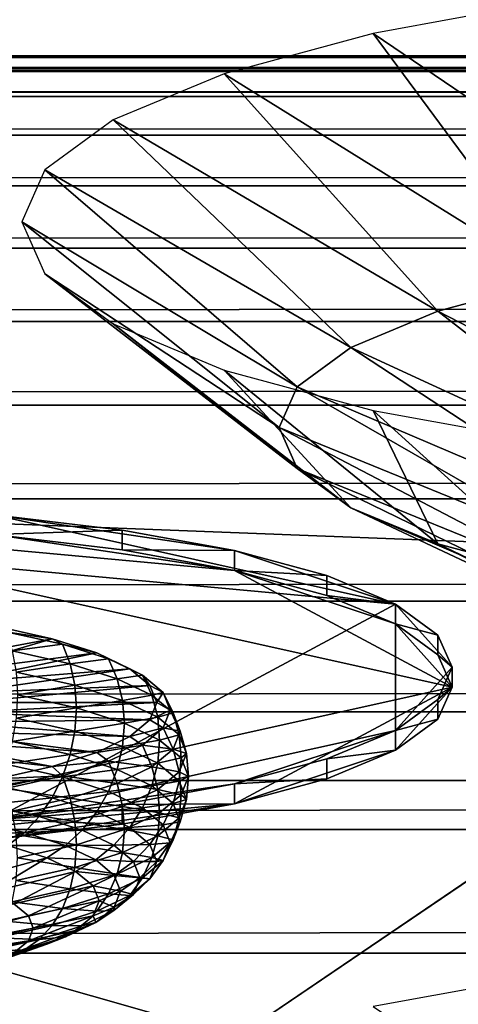
# Model space of a CAD drawing. Extents: x -0.243 to 0.22, y -0.051 to 0.189.
# Drawn here: x -0.142 to -0.139, y 0.031 to 0.036 of the extents above; entities that cross this region are included whole.
import ezdxf

# ---------------------------------------------------------------- set-up
doc = ezdxf.new("R2010")
doc.units = 0
doc.header["$MEASUREMENT"] = 0
doc.layers.get('0').update_dxf_attribs({"linetype": 'CONTINUOUS'})

msp = doc.modelspace()

# ---------------------------------------------------------------- linework, layer by layer
for points in [[(-0.2266513, -0.0273955, 0.0079494), (-0.2248373, 0.0927427, 0.5348689), (-0.0385736, 0.1000695, 0.5670038)], [(0.1973178, -0.0289273, 0.0012314), (-0.2266513, -0.0273955, 0.0079494), (-0.0385736, 0.1000695, 0.5670038)], [(0.1795383, 0.0957999, 0.5074235), (-0.202552, 0.0042922, 0.1060758), (-0.2025023, 0.0960384, 0.5084695)], [(0.1795383, 0.0957999, 0.5074235), (0.1795383, 0.0042922, 0.1060758), (-0.202552, 0.0042922, 0.1060758)], [(0.1916431, -0.0222335, 0.0307671), (0.1776389, 0.0910232, 0.5275045), (-0.2116664, 0.0889901, 0.5185875)], [(0.1916431, -0.0222335, 0.0307671), (-0.2116664, 0.0889901, 0.5185875), (-0.2076904, -0.0250138, 0.0185731)], [(0.1513534, 0.076379, 0.4807464), (-0.1712005, 0.0769529, 0.4832636), (-0.1687398, 0.0069871, 0.1763977)], [(-0.1687398, 0.0069871, 0.1763977), (0.1552412, 0.0741886, 0.4711396), (0.1513534, 0.076379, 0.4807464)], [(-0.1687398, 0.0069871, 0.1763977), (0.1503805, 0.0076161, 0.1791565), (0.1552412, 0.0741886, 0.4711396)], [(-0.1126344, 0.0323492, 0.2894235), (-0.1126344, 0.041716, 0.3305057), (-0.1454446, 0.041716, 0.3305057)], [(-0.1126344, 0.0323492, 0.2894235), (-0.1454446, 0.041716, 0.3305057), (-0.1454446, 0.0323492, 0.2894235)], [(-0.139812, 0.0364105, 0.3080311), (-0.138048, 0.0352147, 0.3079438), (-0.1388241, 0.0365907, 0.3088215)], [(-0.1406227, 0.0361909, 0.3070679), (-0.1388241, 0.0350731, 0.3073228), (-0.139812, 0.0364105, 0.3080311)], [(-0.139812, 0.0364105, 0.3080311), (-0.1388241, 0.0350731, 0.3073228), (-0.138048, 0.0352147, 0.3079438)], [(0.179622, 0.0362253, 0.0879627), (-0.2026356, 0.0362253, 0.0879627), (-0.2026356, 0.0362893, 0.088709)], [(0.179622, 0.0362253, 0.0879627), (-0.2026356, 0.0362893, 0.088709), (0.179622, 0.0362893, 0.088709)], [(0.179622, 0.0362893, 0.088709), (-0.2026356, 0.0362893, 0.088709), (-0.2026356, 0.0362842, 0.0894581)], [(0.179622, 0.0362893, 0.088709), (-0.2026356, 0.0362842, 0.0894581), (0.179622, 0.0362842, 0.0894581)], [(0.179622, 0.0362842, 0.0894581), (-0.2026356, 0.0362842, 0.0894581), (-0.2026356, 0.03621, 0.0902035)], [(0.179622, 0.0362842, 0.0894581), (-0.2026356, 0.03621, 0.0902035), (0.179622, 0.03621, 0.0902035)], [(0.179622, 0.0360927, 0.0872255), (-0.2026356, 0.0360927, 0.0872255), (-0.2026356, 0.0362253, 0.0879627)], [(0.179622, 0.0360927, 0.0872255), (-0.2026356, 0.0362253, 0.0879627), (0.179622, 0.0362253, 0.0879627)], [(0.179622, 0.03621, 0.0902035), (-0.2026356, 0.03621, 0.0902035), (-0.2026356, 0.0360673, 0.0909388)], [(0.179622, 0.03621, 0.0902035), (-0.2026356, 0.0360673, 0.0909388), (0.179622, 0.0360673, 0.0909388)], [(-0.1412251, 0.0359404, 0.3059691), (-0.1394611, 0.0349006, 0.3065661), (-0.1406227, 0.0361909, 0.3070679)], [(-0.1406227, 0.0361909, 0.3070679), (-0.1394611, 0.0349006, 0.3065661), (-0.1388241, 0.0350731, 0.3073228)], [(-0.2026356, 0.0360927, 0.0872255), (0.179622, 0.0360927, 0.0872255), (0.179622, 0.0213408, 0.0225246)], [(-0.2025857, 0.021101, 0.0214728), (-0.2026356, 0.0360927, 0.0872255), (0.179622, 0.0213408, 0.0225246)], [(0.179622, 0.0360673, 0.0909388), (-0.2026356, 0.0360673, 0.0909388), (-0.2026356, 0.0358574, 0.0916579)], [(0.179622, 0.0360673, 0.0909388), (-0.2026356, 0.0358574, 0.0916579), (0.179622, 0.0358574, 0.0916579)], [(-0.141596, 0.0356685, 0.3047768), (-0.1399344, 0.0347037, 0.3057027), (-0.1412251, 0.0359404, 0.3059691)], [(-0.1412251, 0.0359404, 0.3059691), (-0.1399344, 0.0347037, 0.3057027), (-0.1394611, 0.0349006, 0.3065661)], [(0.179622, 0.0358574, 0.0916579), (-0.2026356, 0.0358574, 0.0916579), (-0.2026356, 0.035582, 0.0923545)], [(0.179622, 0.0358574, 0.0916579), (-0.2026356, 0.035582, 0.0923545), (0.179622, 0.035582, 0.0923545)], [(-0.1417213, 0.0353858, 0.3035369), (-0.1402259, 0.0344901, 0.3047659), (-0.141596, 0.0356685, 0.3047768)], [(-0.141596, 0.0356685, 0.3047768), (-0.1402259, 0.0344901, 0.3047659), (-0.1399344, 0.0347037, 0.3057027)], [(0.179622, 0.035582, 0.0923545), (-0.2026356, 0.035582, 0.0923545), (-0.2026356, 0.0352436, 0.0930227)], [(0.179622, 0.035582, 0.0923545), (-0.2026356, 0.0352436, 0.0930227), (0.179622, 0.0352436, 0.0930227)], [(-0.141596, 0.0351031, 0.302297), (-0.1403243, 0.034268, 0.3037918), (-0.1417213, 0.0353858, 0.3035369)], [(-0.1417213, 0.0353858, 0.3035369), (-0.1403243, 0.034268, 0.3037918), (-0.1402259, 0.0344901, 0.3047659)], [(0.179622, 0.0352436, 0.0930227), (-0.2026356, 0.0352436, 0.0930227), (-0.2026356, 0.0348449, 0.0936569)], [(0.179622, 0.0352436, 0.0930227), (-0.2026356, 0.0348449, 0.0936569), (0.179622, 0.0348449, 0.0936569)], [(-0.1412251, 0.0348313, 0.3011047), (-0.1402259, 0.0340459, 0.3028175), (-0.141596, 0.0351031, 0.302297)], [(-0.141596, 0.0351031, 0.302297), (-0.1402259, 0.0340459, 0.3028175), (-0.1403243, 0.034268, 0.3037918)], [(-0.1394611, 0.0349006, 0.3065661), (-0.1376971, 0.033992, 0.3064134), (-0.1388241, 0.0350731, 0.3073228)], [(-0.1399344, 0.0347037, 0.3057027), (-0.1381359, 0.0338731, 0.3058921), (-0.1394611, 0.0349006, 0.3065661)], [(-0.1394611, 0.0349006, 0.3065661), (-0.1381359, 0.0338731, 0.3058921), (-0.1376971, 0.033992, 0.3064134)], [(0.179622, 0.0348449, 0.0936569), (-0.2026356, 0.0348449, 0.0936569), (-0.2026356, 0.0343894, 0.0942516)], [(0.179622, 0.0348449, 0.0936569), (-0.2026356, 0.0343894, 0.0942516), (0.179622, 0.0343894, 0.0942516)], [(-0.1412251, 0.0348313, 0.3011047), (-0.1399344, 0.0338323, 0.3018808), (-0.1402259, 0.0340459, 0.3028175)], [(-0.1406227, 0.0345808, 0.3000059), (-0.1399344, 0.0338323, 0.3018808), (-0.1412251, 0.0348313, 0.3011047)], [(-0.1402259, 0.0344901, 0.3047659), (-0.1384619, 0.0337375, 0.3052974), (-0.1399344, 0.0347037, 0.3057027)], [(-0.1399344, 0.0347037, 0.3057027), (-0.1384619, 0.0337375, 0.3052974), (-0.1381359, 0.0338731, 0.3058921)], [(-0.139812, 0.0343612, 0.2990427), (-0.1394611, 0.0336355, 0.3010175), (-0.1406227, 0.0345808, 0.3000059)], [(-0.1406227, 0.0345808, 0.3000059), (-0.1394611, 0.0336355, 0.3010175), (-0.1399344, 0.0338323, 0.3018808)], [(-0.1403243, 0.034268, 0.3037918), (-0.1386627, 0.0335904, 0.3046521), (-0.1402259, 0.0344901, 0.3047659)], [(-0.1402259, 0.0344901, 0.3047659), (-0.1386627, 0.0335904, 0.3046521), (-0.1384619, 0.0337375, 0.3052974)], [(0.179622, 0.0343894, 0.0942516), (-0.2026356, 0.0343894, 0.0942516), (-0.2026356, 0.033881, 0.0948017)], [(0.179622, 0.0343894, 0.0942516), (-0.2026356, 0.033881, 0.0948017), (0.179622, 0.033881, 0.0948017)], [(-0.1388241, 0.034181, 0.2982523), (-0.1388241, 0.033463, 0.3002607), (-0.139812, 0.0343612, 0.2990427)], [(-0.139812, 0.0343612, 0.2990427), (-0.1388241, 0.033463, 0.3002607), (-0.1394611, 0.0336355, 0.3010175)], [(-0.1402259, 0.0340459, 0.3028175), (-0.1387304, 0.0334374, 0.3039811), (-0.1403243, 0.034268, 0.3037918)], [(-0.1403243, 0.034268, 0.3037918), (-0.1387304, 0.0334374, 0.3039811), (-0.1386627, 0.0335904, 0.3046521)], [(-0.1399344, 0.0338323, 0.3018808), (-0.1386627, 0.0332844, 0.3033101), (-0.1402259, 0.0340459, 0.3028175)], [(-0.1402259, 0.0340459, 0.3028175), (-0.1386627, 0.0332844, 0.3033101), (-0.1387304, 0.0334374, 0.3039811)], [(0.179622, 0.033881, 0.0948017), (-0.2026356, 0.033881, 0.0948017), (-0.2026356, 0.033324, 0.0953025)], [(0.179622, 0.033881, 0.0948017), (-0.2026356, 0.033324, 0.0953025), (0.179622, 0.033324, 0.0953025)], [(-0.1399344, 0.0338323, 0.3018808), (-0.1384619, 0.0331373, 0.3026648), (-0.1386627, 0.0332844, 0.3033101)], [(-0.1394611, 0.0336355, 0.3010175), (-0.1384619, 0.0331373, 0.3026648), (-0.1399344, 0.0338323, 0.3018808)], [(-0.1449623, 0.0337938, 0.2957383), (-0.1418745, 0.0337938, 0.2957383), (-0.139691, 0.0333085, 0.2936094)], [(-0.1449623, 0.0337938, 0.2957383), (-0.139691, 0.0333085, 0.2936094), (-0.1418745, 0.0321367, 0.28847)], [(-0.1418745, 0.0337938, 0.2957383), (-0.1411769, 0.0337109, 0.2953748), (-0.1405656, 0.0335994, 0.2948856)], [(-0.1418745, 0.0337938, 0.2957383), (-0.1405656, 0.0335994, 0.2948856), (-0.139691, 0.0333085, 0.2936094)], [(-0.1411769, 0.0337109, 0.2953748), (-0.1418745, 0.0337938, 0.2957383), (-0.1418745, 0.0336861, 0.2957628)], [(-0.1405656, 0.0334917, 0.2949102), (-0.1418745, 0.0336861, 0.2957628), (-0.1434184, 0.0337543, 0.2960623)], [(-0.1393839, 0.0328575, 0.2921287), (-0.1405656, 0.0334917, 0.2949102), (-0.1434184, 0.0337543, 0.2960623)], [(-0.1434184, 0.0319606, 0.2881951), (-0.1393839, 0.0328575, 0.2921287), (-0.1434184, 0.0337543, 0.2960623)], [(-0.1411769, 0.0337109, 0.2953748), (-0.1418745, 0.0336861, 0.2957628), (-0.1411769, 0.0336032, 0.2953994)], [(-0.1405656, 0.0334917, 0.2949102), (-0.1411769, 0.0336032, 0.2953994), (-0.1418745, 0.0336861, 0.2957628)], [(-0.1405656, 0.0335994, 0.2948856), (-0.1411769, 0.0337109, 0.2953748), (-0.1411769, 0.0336032, 0.2953994)], [(-0.1388241, 0.033463, 0.3002607), (-0.1381359, 0.0330017, 0.3020701), (-0.1394611, 0.0336355, 0.3010175)], [(-0.1394611, 0.0336355, 0.3010175), (-0.1381359, 0.0330017, 0.3020701), (-0.1384619, 0.0331373, 0.3026648)], [(-0.1405656, 0.0335994, 0.2948856), (-0.1411769, 0.0336032, 0.2953994), (-0.1405656, 0.0334917, 0.2949102)], [(-0.1405656, 0.0335994, 0.2948856), (-0.1400638, 0.0334635, 0.2942895), (-0.139691, 0.0333085, 0.2936094)], [(-0.1400638, 0.0334635, 0.2942895), (-0.1405656, 0.0335994, 0.2948856), (-0.1405656, 0.0334917, 0.2949102)], [(-0.139691, 0.0332007, 0.293634), (-0.1400638, 0.0333558, 0.2943141), (-0.1405656, 0.0334917, 0.2949102)], [(-0.1393839, 0.0328575, 0.2921287), (-0.139691, 0.0332007, 0.293634), (-0.1405656, 0.0334917, 0.2949102)], [(-0.1400638, 0.0334635, 0.2942895), (-0.1405656, 0.0334917, 0.2949102), (-0.1400638, 0.0333558, 0.2943141)], [(-0.139691, 0.0333085, 0.2936094), (-0.1400638, 0.0334635, 0.2942895), (-0.1400638, 0.0333558, 0.2943141)], [(-0.139691, 0.0333085, 0.2936094), (-0.1400638, 0.0333558, 0.2943141), (-0.139691, 0.0332007, 0.293634)], [(0.179622, 0.033324, 0.0953025), (-0.2026356, 0.033324, 0.0953025), (-0.2026356, 0.0327232, 0.0957498)], [(0.179622, 0.033324, 0.0953025), (-0.2026356, 0.0327232, 0.0957498), (0.179622, 0.0327232, 0.0957498)], [(-0.139691, 0.0333085, 0.2936094), (-0.139691, 0.032622, 0.2905988), (-0.1418745, 0.0321367, 0.28847)], [(-0.139691, 0.0333085, 0.2936094), (-0.1394614, 0.0331402, 0.2928715), (-0.1393839, 0.0329652, 0.2921041)], [(-0.139691, 0.0333085, 0.2936094), (-0.1393839, 0.0329652, 0.2921041), (-0.139691, 0.032622, 0.2905988)], [(-0.1394614, 0.0331402, 0.2928715), (-0.139691, 0.0333085, 0.2936094), (-0.139691, 0.0332007, 0.293634)], [(-0.1423505, 0.0329718, 0.2930217), (-0.1418568, 0.0331863, 0.2939625), (-0.1415574, 0.0331197, 0.2936705)], [(-0.1415574, 0.0331197, 0.2936705), (-0.1418568, 0.0331863, 0.2939625), (-0.1418093, 0.0331583, 0.2940269)], [(-0.1393839, 0.0328575, 0.2921287), (-0.1394614, 0.0330324, 0.2928961), (-0.139691, 0.0332007, 0.293634)], [(-0.1394614, 0.0331402, 0.2928715), (-0.139691, 0.0332007, 0.293634), (-0.1394614, 0.0330324, 0.2928961)], [(-0.1415008, 0.0330897, 0.2937261), (-0.1418093, 0.0331583, 0.2940269), (-0.1417744, 0.0330537, 0.2940935)], [(-0.1415574, 0.0331197, 0.2936705), (-0.1418093, 0.0331583, 0.2940269), (-0.1415008, 0.0330897, 0.2937261)], [(-0.1393839, 0.0329652, 0.2921041), (-0.1394614, 0.0331402, 0.2928715), (-0.1394614, 0.0330324, 0.2928961)], [(-0.1422111, 0.0329276, 0.2928277), (-0.1423505, 0.0329718, 0.2930217), (-0.1415574, 0.0331197, 0.2936705)], [(-0.1422111, 0.0329276, 0.2928277), (-0.1415574, 0.0331197, 0.2936705), (-0.1413145, 0.0330426, 0.2933323)], [(-0.1415008, 0.0330897, 0.2937261), (-0.1417744, 0.0330537, 0.2940935), (-0.1414591, 0.0329837, 0.2937862)], [(-0.1413145, 0.0330426, 0.2933323), (-0.1415574, 0.0331197, 0.2936705), (-0.1415008, 0.0330897, 0.2937261)], [(-0.1412505, 0.0330103, 0.2933776), (-0.1415008, 0.0330897, 0.2937261), (-0.1414591, 0.0329837, 0.2937862)], [(-0.1413145, 0.0330426, 0.2933323), (-0.1415008, 0.0330897, 0.2937261), (-0.1412505, 0.0330103, 0.2933776)], [(-0.1421084, 0.0328786, 0.2926129), (-0.1422111, 0.0329276, 0.2928277), (-0.1413145, 0.0330426, 0.2933323)], [(-0.1421084, 0.0328786, 0.2926129), (-0.1413145, 0.0330426, 0.2933323), (-0.1411356, 0.0329573, 0.2929582)], [(-0.1414591, 0.0329837, 0.2937862), (-0.1417744, 0.0330537, 0.2940935), (-0.1417529, 0.0329381, 0.2941461)], [(-0.1411356, 0.0329573, 0.2929582), (-0.1413145, 0.0330426, 0.2933323), (-0.1412505, 0.0330103, 0.2933776)], [(-0.1393839, 0.0329652, 0.2921041), (-0.1394614, 0.0330324, 0.2928961), (-0.1393839, 0.0328575, 0.2921287)], [(-0.1414591, 0.0329837, 0.2937862), (-0.1417529, 0.0329381, 0.2941461), (-0.1414336, 0.0328671, 0.2938347)], [(-0.1412505, 0.0330103, 0.2933776), (-0.1414591, 0.0329837, 0.2937862), (-0.1412034, 0.0329025, 0.2934301)], [(-0.1412034, 0.0329025, 0.2934301), (-0.1414591, 0.0329837, 0.2937862), (-0.1414336, 0.0328671, 0.2938347)], [(-0.1410661, 0.0329223, 0.2929921), (-0.1412505, 0.0330103, 0.2933776), (-0.1412034, 0.0329025, 0.2934301)], [(-0.1411356, 0.0329573, 0.2929582), (-0.1412505, 0.0330103, 0.2933776), (-0.1410661, 0.0329223, 0.2929921)], [(-0.1420455, 0.0328264, 0.2923841), (-0.1421084, 0.0328786, 0.2926129), (-0.1411356, 0.0329573, 0.2929582)], [(-0.1420455, 0.0328264, 0.2923841), (-0.1411356, 0.0329573, 0.2929582), (-0.141026, 0.0328664, 0.2925594)], [(-0.1414336, 0.0328671, 0.2938347), (-0.1417529, 0.0329381, 0.2941461), (-0.1417457, 0.0328149, 0.294183)], [(-0.1410661, 0.0329223, 0.2929921), (-0.1412034, 0.0329025, 0.2934301), (-0.141015, 0.0328126, 0.2930362)], [(-0.141026, 0.0328664, 0.2925594), (-0.1411356, 0.0329573, 0.2929582), (-0.1410661, 0.0329223, 0.2929921)], [(-0.1409532, 0.0328286, 0.2925811), (-0.1410661, 0.0329223, 0.2929921), (-0.141015, 0.0328126, 0.2930362)], [(-0.141026, 0.0328664, 0.2925594), (-0.1410661, 0.0329223, 0.2929921), (-0.1409532, 0.0328286, 0.2925811)], [(-0.1393839, 0.0329652, 0.2921041), (-0.1394614, 0.0327903, 0.2913367), (-0.139691, 0.032622, 0.2905988)], [(-0.1394614, 0.0327903, 0.2913367), (-0.1393839, 0.0329652, 0.2921041), (-0.1393839, 0.0328575, 0.2921287)], [(-0.1420243, 0.0327726, 0.2921481), (-0.1420455, 0.0328264, 0.2923841), (-0.141026, 0.0328664, 0.2925594)], [(-0.1420243, 0.0327726, 0.2921481), (-0.141026, 0.0328664, 0.2925594), (-0.1409891, 0.0327726, 0.2921481)], [(-0.1414336, 0.0328671, 0.2938347), (-0.1417457, 0.0328149, 0.294183), (-0.141425, 0.0327436, 0.2938703)], [(-0.1412034, 0.0329025, 0.2934301), (-0.1414336, 0.0328671, 0.2938347), (-0.1411745, 0.0327848, 0.293474)], [(-0.1411745, 0.0327848, 0.293474), (-0.1414336, 0.0328671, 0.2938347), (-0.141425, 0.0327436, 0.2938703)], [(-0.141015, 0.0328126, 0.2930362), (-0.1412034, 0.0329025, 0.2934301), (-0.1411745, 0.0327848, 0.293474)], [(-0.1409891, 0.0327726, 0.2921481), (-0.141026, 0.0328664, 0.2925594), (-0.1409532, 0.0328286, 0.2925811)], [(-0.1434184, 0.0319606, 0.2881951), (-0.1405656, 0.0322233, 0.2893472), (-0.1393839, 0.0328575, 0.2921287)], [(-0.141425, 0.0327436, 0.2938703), (-0.1417457, 0.0328149, 0.294183), (-0.1417529, 0.0326878, 0.2942032)], [(-0.141015, 0.0328126, 0.2930362), (-0.1411745, 0.0327848, 0.293474), (-0.1409836, 0.0326939, 0.2930749)], [(-0.1409532, 0.0328286, 0.2925811), (-0.141015, 0.0328126, 0.2930362), (-0.1408996, 0.0327169, 0.2926163)], [(-0.1408996, 0.0327169, 0.2926163), (-0.141015, 0.0328126, 0.2930362), (-0.1409836, 0.0326939, 0.2930749)], [(-0.1409891, 0.0327726, 0.2921481), (-0.1409532, 0.0328286, 0.2925811), (-0.1409152, 0.032732, 0.2921573)], [(-0.1409152, 0.032732, 0.2921573), (-0.1409532, 0.0328286, 0.2925811), (-0.1408996, 0.0327169, 0.2926163)], [(-0.1405656, 0.0322233, 0.2893472), (-0.139691, 0.0325143, 0.2906234), (-0.1393839, 0.0328575, 0.2921287)], [(-0.139691, 0.0325143, 0.2906234), (-0.1394614, 0.0326825, 0.2913613), (-0.1393839, 0.0328575, 0.2921287)], [(-0.1394614, 0.0327903, 0.2913367), (-0.1393839, 0.0328575, 0.2921287), (-0.1394614, 0.0326825, 0.2913613)], [(-0.1420455, 0.0327188, 0.2919121), (-0.1420243, 0.0327726, 0.2921481), (-0.1409891, 0.0327726, 0.2921481)], [(-0.1420455, 0.0327188, 0.2919121), (-0.1409891, 0.0327726, 0.2921481), (-0.141026, 0.0326788, 0.2917368)], [(-0.1411745, 0.0327848, 0.293474), (-0.141425, 0.0327436, 0.2938703), (-0.1411648, 0.032661, 0.2935081)], [(-0.1409836, 0.0326939, 0.2930749), (-0.1411745, 0.0327848, 0.293474), (-0.1411648, 0.032661, 0.2935081)], [(-0.141026, 0.0326788, 0.2917368), (-0.1409891, 0.0327726, 0.2921481), (-0.1409152, 0.032732, 0.2921573)], [(-0.139691, 0.032622, 0.2905988), (-0.1394614, 0.0327903, 0.2913367), (-0.1394614, 0.0326825, 0.2913613)], [(0.179622, 0.0327232, 0.0957498), (-0.2026356, 0.0327232, 0.0957498), (-0.2026356, 0.0320836, 0.0961398)], [(0.179622, 0.0327232, 0.0957498), (-0.2026356, 0.0320836, 0.0961398), (0.179622, 0.0320836, 0.0961398)], [(-0.1421084, 0.0326666, 0.2916832), (-0.1420455, 0.0327188, 0.2919121), (-0.141026, 0.0326788, 0.2917368)], [(-0.141425, 0.0327436, 0.2938703), (-0.1417529, 0.0326878, 0.2942032), (-0.1414336, 0.0326169, 0.2938918)], [(-0.1411648, 0.032661, 0.2935081), (-0.141425, 0.0327436, 0.2938703), (-0.1414336, 0.0326169, 0.2938918)], [(-0.141026, 0.0326788, 0.2917368), (-0.1409152, 0.032732, 0.2921573), (-0.1409532, 0.0326354, 0.2917335)], [(-0.1408996, 0.0327169, 0.2926163), (-0.1409836, 0.0326939, 0.2930749), (-0.1408668, 0.0325969, 0.2926496)], [(-0.1409532, 0.0326354, 0.2917335), (-0.1409152, 0.032732, 0.2921573), (-0.1408607, 0.0326182, 0.2921833)], [(-0.1409152, 0.032732, 0.2921573), (-0.1408996, 0.0327169, 0.2926163), (-0.1408607, 0.0326182, 0.2921833)], [(-0.1408607, 0.0326182, 0.2921833), (-0.1408996, 0.0327169, 0.2926163), (-0.1408668, 0.0325969, 0.2926496)], [(-0.1422111, 0.0326177, 0.2914685), (-0.1421084, 0.0326666, 0.2916832), (-0.1411356, 0.0325879, 0.291338)], [(-0.1421084, 0.0326666, 0.2916832), (-0.141026, 0.0326788, 0.2917368), (-0.1411356, 0.0325879, 0.291338)], [(-0.1414336, 0.0326169, 0.2938918), (-0.1417529, 0.0326878, 0.2942032), (-0.1417744, 0.0325609, 0.2942059)], [(-0.1411648, 0.032661, 0.2935081), (-0.1414336, 0.0326169, 0.2938918), (-0.1411745, 0.0325346, 0.2935311)], [(-0.1409731, 0.0325696, 0.2931072), (-0.1411648, 0.032661, 0.2935081), (-0.1411745, 0.0325346, 0.2935311)], [(-0.1409836, 0.0326939, 0.2930749), (-0.1411648, 0.032661, 0.2935081), (-0.1409731, 0.0325696, 0.2931072)], [(-0.1411356, 0.0325879, 0.291338), (-0.141026, 0.0326788, 0.2917368), (-0.1409532, 0.0326354, 0.2917335)], [(-0.1408668, 0.0325969, 0.2926496), (-0.1409836, 0.0326939, 0.2930749), (-0.1409731, 0.0325696, 0.2931072)], [(-0.139691, 0.032622, 0.2905988), (-0.1394614, 0.0326825, 0.2913613), (-0.139691, 0.0325143, 0.2906234)], [(-0.1423505, 0.0325734, 0.2912744), (-0.1422111, 0.0326177, 0.2914685), (-0.1413145, 0.0325026, 0.2909638)], [(-0.1422111, 0.0326177, 0.2914685), (-0.1411356, 0.0325879, 0.291338), (-0.1413145, 0.0325026, 0.2909638)], [(-0.139691, 0.032622, 0.2905988), (-0.1405656, 0.0323311, 0.2893227), (-0.1418745, 0.0321367, 0.28847)], [(-0.1414336, 0.0326169, 0.2938918), (-0.1417744, 0.0325609, 0.2942059), (-0.1414591, 0.0324908, 0.2938986)], [(-0.1411745, 0.0325346, 0.2935311), (-0.1414336, 0.0326169, 0.2938918), (-0.1414591, 0.0324908, 0.2938986)], [(-0.1411356, 0.0325879, 0.291338), (-0.1409532, 0.0326354, 0.2917335), (-0.1410661, 0.0325417, 0.2913226)], [(-0.1410661, 0.0325417, 0.2913226), (-0.1409532, 0.0326354, 0.2917335), (-0.1408996, 0.0325195, 0.2917503)], [(-0.1408668, 0.0325969, 0.2926496), (-0.1409731, 0.0325696, 0.2931072), (-0.1408557, 0.0324722, 0.2926801)], [(-0.1409532, 0.0326354, 0.2917335), (-0.1408607, 0.0326182, 0.2921833), (-0.1408996, 0.0325195, 0.2917503)], [(-0.1408996, 0.0325195, 0.2917503), (-0.1408607, 0.0326182, 0.2921833), (-0.1408274, 0.0324969, 0.292211)], [(-0.1408607, 0.0326182, 0.2921833), (-0.1408668, 0.0325969, 0.2926496), (-0.1408274, 0.0324969, 0.292211)], [(-0.1408274, 0.0324969, 0.292211), (-0.1408668, 0.0325969, 0.2926496), (-0.1408557, 0.0324722, 0.2926801)], [(-0.139691, 0.032622, 0.2905988), (-0.1400638, 0.032467, 0.2899188), (-0.1405656, 0.0323311, 0.2893227)], [(-0.1400638, 0.032467, 0.2899188), (-0.139691, 0.032622, 0.2905988), (-0.139691, 0.0325143, 0.2906234)], [(-0.1425223, 0.0325352, 0.2911068), (-0.1423505, 0.0325734, 0.2912744), (-0.1415574, 0.0324255, 0.2906256)], [(-0.1423505, 0.0325734, 0.2912744), (-0.1413145, 0.0325026, 0.2909638), (-0.1415574, 0.0324255, 0.2906256)], [(-0.1414591, 0.0324908, 0.2938986), (-0.1417744, 0.0325609, 0.2942059), (-0.1418093, 0.0324377, 0.2941912)], [(-0.1413145, 0.0325026, 0.2909638), (-0.1411356, 0.0325879, 0.291338), (-0.1410661, 0.0325417, 0.2913226)], [(-0.1413145, 0.0325026, 0.2909638), (-0.1410661, 0.0325417, 0.2913226), (-0.1412505, 0.0324538, 0.290937)], [(-0.1412505, 0.0324538, 0.290937), (-0.1410661, 0.0325417, 0.2913226), (-0.141015, 0.0324237, 0.2913304)], [(-0.1409731, 0.0325696, 0.2931072), (-0.1411745, 0.0325346, 0.2935311), (-0.1409836, 0.0324436, 0.293132)], [(-0.1410661, 0.0325417, 0.2913226), (-0.1408996, 0.0325195, 0.2917503), (-0.141015, 0.0324237, 0.2913304)], [(-0.1408557, 0.0324722, 0.2926801), (-0.1409731, 0.0325696, 0.2931072), (-0.1409836, 0.0324436, 0.293132)], [(-0.1425223, 0.0325352, 0.2911068), (-0.1415574, 0.0324255, 0.2906256), (-0.1418568, 0.0323589, 0.2903336)], [(-0.1414591, 0.0324908, 0.2938986), (-0.1418093, 0.0324377, 0.2941912), (-0.1415008, 0.0323692, 0.2938904)], [(-0.1415574, 0.0324255, 0.2906256), (-0.1413145, 0.0325026, 0.2909638), (-0.1412505, 0.0324538, 0.290937)], [(-0.1412034, 0.0324096, 0.2935425), (-0.1414591, 0.0324908, 0.2938986), (-0.1415008, 0.0323692, 0.2938904)], [(-0.1411745, 0.0325346, 0.2935311), (-0.1414591, 0.0324908, 0.2938986), (-0.1412034, 0.0324096, 0.2935425)], [(-0.1409836, 0.0324436, 0.293132), (-0.1411745, 0.0325346, 0.2935311), (-0.1412034, 0.0324096, 0.2935425)], [(-0.141015, 0.0324237, 0.2913304), (-0.1408996, 0.0325195, 0.2917503), (-0.1408668, 0.0323968, 0.2917722)], [(-0.1408996, 0.0325195, 0.2917503), (-0.1408274, 0.0324969, 0.292211), (-0.1408668, 0.0323968, 0.2917722)], [(-0.1408668, 0.0323968, 0.2917722), (-0.1408274, 0.0324969, 0.292211), (-0.1408162, 0.0323717, 0.2922395)], [(-0.1408274, 0.0324969, 0.292211), (-0.1408557, 0.0324722, 0.2926801), (-0.1408162, 0.0323717, 0.2922395)], [(-0.1405656, 0.0322233, 0.2893472), (-0.1400638, 0.0323592, 0.2899433), (-0.139691, 0.0325143, 0.2906234)], [(-0.1400638, 0.032467, 0.2899188), (-0.139691, 0.0325143, 0.2906234), (-0.1400638, 0.0323592, 0.2899433)], [(-0.1415008, 0.0323692, 0.2938904), (-0.1418093, 0.0324377, 0.2941912), (-0.1418568, 0.0323223, 0.2941595)], [(-0.1415574, 0.0324255, 0.2906256), (-0.1412505, 0.0324538, 0.290937), (-0.1415008, 0.0323743, 0.2905885)], [(-0.1415008, 0.0323743, 0.2905885), (-0.1412505, 0.0324538, 0.290937), (-0.1412034, 0.0323339, 0.2909364)], [(-0.1412505, 0.0324538, 0.290937), (-0.141015, 0.0324237, 0.2913304), (-0.1412034, 0.0323339, 0.2909364)], [(-0.1409836, 0.0324436, 0.293132), (-0.1412034, 0.0324096, 0.2935425), (-0.141015, 0.0323198, 0.2931485)], [(-0.1408668, 0.0323466, 0.2927066), (-0.1409836, 0.0324436, 0.293132), (-0.141015, 0.0323198, 0.2931485)], [(-0.1408557, 0.0324722, 0.2926801), (-0.1409836, 0.0324436, 0.293132), (-0.1408668, 0.0323466, 0.2927066)], [(-0.1408162, 0.0323717, 0.2922395), (-0.1408557, 0.0324722, 0.2926801), (-0.1408668, 0.0323466, 0.2927066)], [(-0.1405656, 0.0323311, 0.2893227), (-0.1400638, 0.032467, 0.2899188), (-0.1400638, 0.0323592, 0.2899433)], [(-0.1418568, 0.0323589, 0.2903336), (-0.1415574, 0.0324255, 0.2906256), (-0.1415008, 0.0323743, 0.2905885)], [(-0.1412034, 0.0324096, 0.2935425), (-0.1415008, 0.0323692, 0.2938904), (-0.1412505, 0.0322897, 0.2935419)], [(-0.141015, 0.0323198, 0.2931485), (-0.1412034, 0.0324096, 0.2935425), (-0.1412505, 0.0322897, 0.2935419)], [(-0.1412034, 0.0323339, 0.2909364), (-0.141015, 0.0324237, 0.2913304), (-0.1409836, 0.0322999, 0.2913469)], [(-0.141015, 0.0324237, 0.2913304), (-0.1408668, 0.0323968, 0.2917722), (-0.1409836, 0.0322999, 0.2913469)], [(-0.1409836, 0.0322999, 0.2913469), (-0.1408668, 0.0323968, 0.2917722), (-0.1408557, 0.0322713, 0.2917989)], [(-0.1408668, 0.0323968, 0.2917722), (-0.1408162, 0.0323717, 0.2922395), (-0.1408557, 0.0322713, 0.2917989)], [(-0.1126344, 0.0229824, 0.2483413), (-0.1126344, 0.0323492, 0.2894235), (-0.1454446, 0.0323492, 0.2894235)], [(-0.1126344, 0.0229824, 0.2483413), (-0.1454446, 0.0323492, 0.2894235), (-0.1454446, 0.0229824, 0.2483413)], [(-0.1405656, 0.0323311, 0.2893227), (-0.1411769, 0.0322195, 0.2888335), (-0.1418745, 0.0321367, 0.28847)], [(-0.1418568, 0.0323589, 0.2903336), (-0.1415008, 0.0323743, 0.2905885), (-0.1418093, 0.0323057, 0.2902877)], [(-0.1415008, 0.0323692, 0.2938904), (-0.1418568, 0.0323223, 0.2941595), (-0.1415574, 0.0322557, 0.2938676)], [(-0.1418093, 0.0323057, 0.2902877), (-0.1415008, 0.0323743, 0.2905885), (-0.1414591, 0.0322527, 0.2905804)], [(-0.1412505, 0.0322897, 0.2935419), (-0.1415008, 0.0323692, 0.2938904), (-0.1415574, 0.0322557, 0.2938676)], [(-0.1415008, 0.0323743, 0.2905885), (-0.1412034, 0.0323339, 0.2909364), (-0.1414591, 0.0322527, 0.2905804)], [(-0.1414591, 0.0322527, 0.2905804), (-0.1412034, 0.0323339, 0.2909364), (-0.1411745, 0.0322089, 0.2909479)], [(-0.1412034, 0.0323339, 0.2909364), (-0.1409836, 0.0322999, 0.2913469), (-0.1411745, 0.0322089, 0.2909479)], [(-0.1411769, 0.0322195, 0.2888335), (-0.1405656, 0.0323311, 0.2893227), (-0.1405656, 0.0322233, 0.2893472)], [(-0.1408668, 0.0323466, 0.2927066), (-0.141015, 0.0323198, 0.2931485), (-0.1408996, 0.032224, 0.2927287)], [(-0.1408274, 0.0322466, 0.292268), (-0.1408668, 0.0323466, 0.2927066), (-0.1408996, 0.032224, 0.2927287)], [(-0.1408162, 0.0323717, 0.2922395), (-0.1408668, 0.0323466, 0.2927066), (-0.1408274, 0.0322466, 0.292268)], [(-0.1408557, 0.0322713, 0.2917989), (-0.1408162, 0.0323717, 0.2922395), (-0.1408274, 0.0322466, 0.292268)], [(-0.1405656, 0.0323311, 0.2893227), (-0.1400638, 0.0323592, 0.2899433), (-0.1405656, 0.0322233, 0.2893472)], [(-0.1415574, 0.0322557, 0.2938676), (-0.1418568, 0.0323223, 0.2941595), (-0.1419154, 0.032218, 0.2941117)], [(-0.1418093, 0.0323057, 0.2902877), (-0.1414591, 0.0322527, 0.2905804), (-0.1417744, 0.0321826, 0.290273)], [(-0.1412505, 0.0322897, 0.2935419), (-0.1415574, 0.0322557, 0.2938676), (-0.1413145, 0.0321786, 0.2935294)], [(-0.1410661, 0.0322018, 0.2931563), (-0.1412505, 0.0322897, 0.2935419), (-0.1413145, 0.0321786, 0.2935294)], [(-0.141015, 0.0323198, 0.2931485), (-0.1412505, 0.0322897, 0.2935419), (-0.1410661, 0.0322018, 0.2931563)], [(-0.1411745, 0.0322089, 0.2909479), (-0.1409836, 0.0322999, 0.2913469), (-0.1409731, 0.0321739, 0.2913717)], [(-0.1408996, 0.032224, 0.2927287), (-0.141015, 0.0323198, 0.2931485), (-0.1410661, 0.0322018, 0.2931563)], [(-0.1409836, 0.0322999, 0.2913469), (-0.1408557, 0.0322713, 0.2917989), (-0.1409731, 0.0321739, 0.2913717)], [(-0.1434184, 0.0319606, 0.2881951), (-0.1418745, 0.0320289, 0.2884946), (-0.1405656, 0.0322233, 0.2893472)], [(-0.1415574, 0.0322557, 0.2938676), (-0.1419154, 0.032218, 0.2941117), (-0.1416272, 0.0321539, 0.2938307)], [(-0.1418745, 0.0320289, 0.2884946), (-0.1411769, 0.0321118, 0.2888581), (-0.1405656, 0.0322233, 0.2893472)], [(-0.1417744, 0.0321826, 0.290273), (-0.1414591, 0.0322527, 0.2905804), (-0.1414336, 0.0321266, 0.2905871)], [(-0.1413145, 0.0321786, 0.2935294), (-0.1415574, 0.0322557, 0.2938676), (-0.1416272, 0.0321539, 0.2938307)], [(-0.1414591, 0.0322527, 0.2905804), (-0.1411745, 0.0322089, 0.2909479), (-0.1414336, 0.0321266, 0.2905871)], [(-0.1411769, 0.0322195, 0.2888335), (-0.1405656, 0.0322233, 0.2893472), (-0.1411769, 0.0321118, 0.2888581)], [(-0.1408996, 0.032224, 0.2927287), (-0.1410661, 0.0322018, 0.2931563), (-0.1409532, 0.0321081, 0.2927454)], [(-0.1409731, 0.0321739, 0.2913717), (-0.1408557, 0.0322713, 0.2917989), (-0.1408668, 0.0321466, 0.2918293)], [(-0.1408607, 0.0321253, 0.2922957), (-0.1408996, 0.032224, 0.2927287), (-0.1409532, 0.0321081, 0.2927454)], [(-0.1408274, 0.0322466, 0.292268), (-0.1408996, 0.032224, 0.2927287), (-0.1408607, 0.0321253, 0.2922957)], [(-0.1408557, 0.0322713, 0.2917989), (-0.1408274, 0.0322466, 0.292268), (-0.1408668, 0.0321466, 0.2918293)], [(-0.1408668, 0.0321466, 0.2918293), (-0.1408274, 0.0322466, 0.292268), (-0.1408607, 0.0321253, 0.2922957)], [(-0.1416272, 0.0321539, 0.2938307), (-0.1419154, 0.032218, 0.2941117), (-0.1419832, 0.0321279, 0.2940493)], [(-0.1418745, 0.0321367, 0.28847), (-0.1411769, 0.0322195, 0.2888335), (-0.1411769, 0.0321118, 0.2888581)], [(-0.1417744, 0.0321826, 0.290273), (-0.1414336, 0.0321266, 0.2905871), (-0.1417529, 0.0320556, 0.2902758)], [(-0.1413145, 0.0321786, 0.2935294), (-0.1416272, 0.0321539, 0.2938307), (-0.1413934, 0.0320797, 0.2935052)], [(-0.1414336, 0.0321266, 0.2905871), (-0.1411745, 0.0322089, 0.2909479), (-0.1411648, 0.0320825, 0.2909709)], [(-0.1411356, 0.0320933, 0.2931551), (-0.1413145, 0.0321786, 0.2935294), (-0.1413934, 0.0320797, 0.2935052)], [(-0.1410661, 0.0322018, 0.2931563), (-0.1413145, 0.0321786, 0.2935294), (-0.1411356, 0.0320933, 0.2931551)], [(-0.1411745, 0.0322089, 0.2909479), (-0.1409731, 0.0321739, 0.2913717), (-0.1411648, 0.0320825, 0.2909709)], [(-0.1411648, 0.0320825, 0.2909709), (-0.1409731, 0.0321739, 0.2913717), (-0.1409836, 0.0320496, 0.291404)], [(-0.1409532, 0.0321081, 0.2927454), (-0.1410661, 0.0322018, 0.2931563), (-0.1411356, 0.0320933, 0.2931551)], [(-0.1409731, 0.0321739, 0.2913717), (-0.1408668, 0.0321466, 0.2918293), (-0.1409836, 0.0320496, 0.291404)], [(-0.141708, 0.0320668, 0.293781), (-0.1419832, 0.0321279, 0.2940493), (-0.1420583, 0.032055, 0.2939743)], [(-0.1416272, 0.0321539, 0.2938307), (-0.1419832, 0.0321279, 0.2940493), (-0.141708, 0.0320668, 0.293781)], [(-0.1418745, 0.0321367, 0.28847), (-0.1411769, 0.0321118, 0.2888581), (-0.1418745, 0.0320289, 0.2884946)], [(-0.1417529, 0.0320556, 0.2902758), (-0.1414336, 0.0321266, 0.2905871), (-0.141425, 0.0319999, 0.2906086)], [(-0.1413934, 0.0320797, 0.2935052), (-0.1416272, 0.0321539, 0.2938307), (-0.141708, 0.0320668, 0.293781)], [(-0.1414336, 0.0321266, 0.2905871), (-0.1411648, 0.0320825, 0.2909709), (-0.141425, 0.0319999, 0.2906086)], [(-0.1409836, 0.0320496, 0.291404), (-0.1408668, 0.0321466, 0.2918293), (-0.1408996, 0.0320266, 0.2918626)], [(-0.1408607, 0.0321253, 0.2922957), (-0.1409532, 0.0321081, 0.2927454), (-0.1409152, 0.0320115, 0.2923216)], [(-0.1408996, 0.0320266, 0.2918626), (-0.1408607, 0.0321253, 0.2922957), (-0.1409152, 0.0320115, 0.2923216)], [(-0.1408668, 0.0321466, 0.2918293), (-0.1408607, 0.0321253, 0.2922957), (-0.1408996, 0.0320266, 0.2918626)], [(0.179622, 0.0320836, 0.0961398), (-0.2026356, 0.0320836, 0.0961398), (-0.2026356, 0.0314108, 0.0964691)], [(0.179622, 0.0320836, 0.0961398), (-0.2026356, 0.0314108, 0.0964691), (0.179622, 0.0314108, 0.0964691)], [(-0.141708, 0.0320668, 0.293781), (-0.1420583, 0.032055, 0.2939743), (-0.1417975, 0.031997, 0.2937199)], [(-0.1414848, 0.0319959, 0.2934702), (-0.141708, 0.0320668, 0.293781), (-0.1417975, 0.031997, 0.2937199)], [(-0.1413934, 0.0320797, 0.2935052), (-0.141708, 0.0320668, 0.293781), (-0.1414848, 0.0319959, 0.2934702)], [(-0.1412212, 0.0319976, 0.2931451), (-0.1413934, 0.0320797, 0.2935052), (-0.1414848, 0.0319959, 0.2934702)], [(-0.141425, 0.0319999, 0.2906086), (-0.1411648, 0.0320825, 0.2909709), (-0.1411745, 0.0319586, 0.2910049)], [(-0.1411356, 0.0320933, 0.2931551), (-0.1413934, 0.0320797, 0.2935052), (-0.1412212, 0.0319976, 0.2931451)], [(-0.141026, 0.0320024, 0.2927563), (-0.1411356, 0.0320933, 0.2931551), (-0.1412212, 0.0319976, 0.2931451)], [(-0.1411648, 0.0320825, 0.2909709), (-0.1409836, 0.0320496, 0.291404), (-0.1411745, 0.0319586, 0.2910049)], [(-0.1409532, 0.0321081, 0.2927454), (-0.1411356, 0.0320933, 0.2931551), (-0.141026, 0.0320024, 0.2927563)], [(-0.1409152, 0.0320115, 0.2923216), (-0.1409532, 0.0321081, 0.2927454), (-0.141026, 0.0320024, 0.2927563)], [(-0.1417529, 0.0320556, 0.2902758), (-0.141425, 0.0319999, 0.2906086), (-0.1417457, 0.0319286, 0.2902959)], [(-0.1411745, 0.0319586, 0.2910049), (-0.1409836, 0.0320496, 0.291404), (-0.141015, 0.0319308, 0.2914427)], [(-0.1409152, 0.0320115, 0.2923216), (-0.141026, 0.0320024, 0.2927563), (-0.1409891, 0.0319086, 0.2923451)], [(-0.1409836, 0.0320496, 0.291404), (-0.1408996, 0.0320266, 0.2918626), (-0.141015, 0.0319308, 0.2914427)], [(-0.141015, 0.0319308, 0.2914427), (-0.1408996, 0.0320266, 0.2918626), (-0.1409532, 0.0319148, 0.2918978)], [(-0.1409532, 0.0319148, 0.2918978), (-0.1409152, 0.0320115, 0.2923216), (-0.1409891, 0.0319086, 0.2923451)], [(-0.1408996, 0.0320266, 0.2918626), (-0.1409152, 0.0320115, 0.2923216), (-0.1409532, 0.0319148, 0.2918978)], [(-0.1415859, 0.0319298, 0.2934253), (-0.1417975, 0.031997, 0.2937199), (-0.1420712, 0.0317975, 0.2935299)], [(-0.1414848, 0.0319959, 0.2934702), (-0.1417975, 0.031997, 0.2937199), (-0.1415859, 0.0319298, 0.2934253)], [(-0.1417457, 0.0319286, 0.2902959), (-0.141425, 0.0319999, 0.2906086), (-0.1414336, 0.0318764, 0.2906442)], [(-0.1413203, 0.0319175, 0.2931263), (-0.1414848, 0.0319959, 0.2934702), (-0.1415859, 0.0319298, 0.2934253)], [(-0.1412212, 0.0319976, 0.2931451), (-0.1414848, 0.0319959, 0.2934702), (-0.1413203, 0.0319175, 0.2931263)], [(-0.141425, 0.0319999, 0.2906086), (-0.1411745, 0.0319586, 0.2910049), (-0.1414336, 0.0318764, 0.2906442)], [(-0.1414336, 0.0318764, 0.2906442), (-0.1411745, 0.0319586, 0.2910049), (-0.1412034, 0.031841, 0.2910488)], [(-0.1411157, 0.03191, 0.2927612), (-0.1412212, 0.0319976, 0.2931451), (-0.1413203, 0.0319175, 0.2931263)], [(-0.141026, 0.0320024, 0.2927563), (-0.1412212, 0.0319976, 0.2931451), (-0.1411157, 0.03191, 0.2927612)], [(-0.1411745, 0.0319586, 0.2910049), (-0.141015, 0.0319308, 0.2914427), (-0.1412034, 0.031841, 0.2910488)], [(-0.1409891, 0.0319086, 0.2923451), (-0.141026, 0.0320024, 0.2927563), (-0.1411157, 0.03191, 0.2927612)], [(-0.1415859, 0.0319298, 0.2934253), (-0.1420712, 0.0317975, 0.2935299), (-0.1418953, 0.0317417, 0.293285)], [(-0.14143, 0.0318555, 0.2930995), (-0.1415859, 0.0319298, 0.2934253), (-0.1418953, 0.0317417, 0.293285)], [(-0.1417457, 0.0319286, 0.2902959), (-0.1414336, 0.0318764, 0.2906442), (-0.1417529, 0.0318054, 0.2903328)], [(-0.1413203, 0.0319175, 0.2931263), (-0.1415859, 0.0319298, 0.2934253), (-0.14143, 0.0318555, 0.2930995)], [(-0.1412196, 0.0318339, 0.2927597), (-0.1413203, 0.0319175, 0.2931263), (-0.14143, 0.0318555, 0.2930995)], [(-0.1411157, 0.03191, 0.2927612), (-0.1413203, 0.0319175, 0.2931263), (-0.1412196, 0.0318339, 0.2927597)], [(-0.1410802, 0.0318198, 0.2923653), (-0.1411157, 0.03191, 0.2927612), (-0.1412196, 0.0318339, 0.2927597)], [(-0.1412034, 0.031841, 0.2910488), (-0.141015, 0.0319308, 0.2914427), (-0.1410661, 0.0318212, 0.2914869)], [(-0.1409891, 0.0319086, 0.2923451), (-0.1411157, 0.03191, 0.2927612), (-0.1410802, 0.0318198, 0.2923653)], [(-0.141026, 0.0318148, 0.2919338), (-0.1409891, 0.0319086, 0.2923451), (-0.1410802, 0.0318198, 0.2923653)], [(-0.141015, 0.0319308, 0.2914427), (-0.1409532, 0.0319148, 0.2918978), (-0.1410661, 0.0318212, 0.2914869)], [(-0.1410661, 0.0318212, 0.2914869), (-0.1409532, 0.0319148, 0.2918978), (-0.141026, 0.0318148, 0.2919338)], [(-0.1409532, 0.0319148, 0.2918978), (-0.1409891, 0.0319086, 0.2923451), (-0.141026, 0.0318148, 0.2919338)], [(-0.14143, 0.0318555, 0.2930995), (-0.1418953, 0.0317417, 0.293285), (-0.1417658, 0.0316799, 0.2930141)], [(-0.1413346, 0.0317763, 0.2927521), (-0.14143, 0.0318555, 0.2930995), (-0.1417658, 0.0316799, 0.2930141)], [(-0.1417529, 0.0318054, 0.2903328), (-0.1414336, 0.0318764, 0.2906442), (-0.1414591, 0.0317598, 0.2906927)], [(-0.1414336, 0.0318764, 0.2906442), (-0.1412034, 0.031841, 0.2910488), (-0.1414591, 0.0317598, 0.2906927)], [(-0.1412196, 0.0318339, 0.2927597), (-0.14143, 0.0318555, 0.2930995), (-0.1413346, 0.0317763, 0.2927521)], [(-0.1417529, 0.0318054, 0.2903328), (-0.1414591, 0.0317598, 0.2906927), (-0.1417744, 0.0316898, 0.2903854)], [(-0.1414591, 0.0317598, 0.2906927), (-0.1412034, 0.031841, 0.2910488), (-0.1412505, 0.0317332, 0.2911013)], [(-0.1411857, 0.0317477, 0.2923817), (-0.1412196, 0.0318339, 0.2927597), (-0.1413346, 0.0317763, 0.2927521)], [(-0.1412034, 0.031841, 0.2910488), (-0.1410661, 0.0318212, 0.2914869), (-0.1412505, 0.0317332, 0.2911013)], [(-0.1412505, 0.0317332, 0.2911013), (-0.1410661, 0.0318212, 0.2914869), (-0.1411356, 0.0317239, 0.291535)], [(-0.1410802, 0.0318198, 0.2923653), (-0.1412196, 0.0318339, 0.2927597), (-0.1411857, 0.0317477, 0.2923817)], [(-0.1411157, 0.0317295, 0.2919694), (-0.1410802, 0.0318198, 0.2923653), (-0.1411857, 0.0317477, 0.2923817)], [(-0.1410661, 0.0318212, 0.2914869), (-0.141026, 0.0318148, 0.2919338), (-0.1411356, 0.0317239, 0.291535)], [(-0.1411356, 0.0317239, 0.291535), (-0.141026, 0.0318148, 0.2919338), (-0.1411157, 0.0317295, 0.2919694)], [(-0.141026, 0.0318148, 0.2919338), (-0.1410802, 0.0318198, 0.2923653), (-0.1411157, 0.0317295, 0.2919694)], [(-0.1417744, 0.0316898, 0.2903854), (-0.1414591, 0.0317598, 0.2906927), (-0.1415008, 0.0316538, 0.2907528)], [(-0.1413346, 0.0317763, 0.2927521), (-0.1417658, 0.0316799, 0.2930141), (-0.1416864, 0.0316141, 0.2927254)], [(-0.1413024, 0.0316946, 0.2923938), (-0.1413346, 0.0317763, 0.2927521), (-0.1416864, 0.0316141, 0.2927254)], [(-0.1414591, 0.0317598, 0.2906927), (-0.1412505, 0.0317332, 0.2911013), (-0.1415008, 0.0316538, 0.2907528)], [(-0.1411857, 0.0317477, 0.2923817), (-0.1413346, 0.0317763, 0.2927521), (-0.1413024, 0.0316946, 0.2923938)], [(-0.1412196, 0.0316616, 0.2920038), (-0.1411857, 0.0317477, 0.2923817), (-0.1413024, 0.0316946, 0.2923938)], [(-0.1411157, 0.0317295, 0.2919694), (-0.1411857, 0.0317477, 0.2923817), (-0.1412196, 0.0316616, 0.2920038)], [(-0.1417744, 0.0316898, 0.2903854), (-0.1415008, 0.0316538, 0.2907528), (-0.1418093, 0.0315852, 0.290452)], [(-0.1413024, 0.0316946, 0.2923938), (-0.1416864, 0.0316141, 0.2927254), (-0.1416597, 0.0315462, 0.2924277)], [(-0.1413346, 0.031613, 0.2920356), (-0.1413024, 0.0316946, 0.2923938), (-0.1416597, 0.0315462, 0.2924277)], [(-0.1415008, 0.0316538, 0.2907528), (-0.1412505, 0.0317332, 0.2911013), (-0.1413145, 0.0316386, 0.2911608)], [(-0.1412196, 0.0316616, 0.2920038), (-0.1413024, 0.0316946, 0.2923938), (-0.1413346, 0.031613, 0.2920356)], [(-0.1412505, 0.0317332, 0.2911013), (-0.1411356, 0.0317239, 0.291535), (-0.1413145, 0.0316386, 0.2911608)], [(-0.1413145, 0.0316386, 0.2911608), (-0.1411356, 0.0317239, 0.291535), (-0.1412212, 0.031642, 0.2915856)], [(-0.1412212, 0.031642, 0.2915856), (-0.1411157, 0.0317295, 0.2919694), (-0.1412196, 0.0316616, 0.2920038)], [(-0.1411356, 0.0317239, 0.291535), (-0.1411157, 0.0317295, 0.2919694), (-0.1412212, 0.031642, 0.2915856)], [(-0.1416864, 0.0316141, 0.2927254), (-0.1417658, 0.0316799, 0.2930141), (-0.1425793, 0.0314117, 0.2927716)], [(-0.1418093, 0.0315852, 0.290452), (-0.1415008, 0.0316538, 0.2907528), (-0.1415574, 0.0315615, 0.2908226)], [(-0.1415008, 0.0316538, 0.2907528), (-0.1413145, 0.0316386, 0.2911608), (-0.1415574, 0.0315615, 0.2908226)], [(-0.1415574, 0.0315615, 0.2908226), (-0.1413145, 0.0316386, 0.2911608), (-0.1413934, 0.0315599, 0.2912255)], [(-0.1413934, 0.0315599, 0.2912255), (-0.1412212, 0.031642, 0.2915856), (-0.1413203, 0.031578, 0.2916372)], [(-0.1413145, 0.0316386, 0.2911608), (-0.1412212, 0.031642, 0.2915856), (-0.1413934, 0.0315599, 0.2912255)], [(-0.1413203, 0.031578, 0.2916372), (-0.1412196, 0.0316616, 0.2920038), (-0.1413346, 0.031613, 0.2920356)], [(-0.1412212, 0.031642, 0.2915856), (-0.1412196, 0.0316616, 0.2920038), (-0.1413203, 0.031578, 0.2916372)], [(-0.1416864, 0.0316141, 0.2927254), (-0.1425793, 0.0314117, 0.2927716), (-0.1425391, 0.0313783, 0.292625)], [(-0.1416597, 0.0315462, 0.2924277), (-0.1416864, 0.0316141, 0.2927254), (-0.1425391, 0.0313783, 0.292625)], [(-0.1418093, 0.0315852, 0.290452), (-0.1415574, 0.0315615, 0.2908226), (-0.1418568, 0.0314949, 0.2905307)], [(-0.14143, 0.0315338, 0.2916882), (-0.1413346, 0.031613, 0.2920356), (-0.1416864, 0.0314783, 0.29213)], [(-0.1413346, 0.031613, 0.2920356), (-0.1416597, 0.0315462, 0.2924277), (-0.1416864, 0.0314783, 0.29213)], [(-0.1414848, 0.0314996, 0.2912934), (-0.1413203, 0.031578, 0.2916372), (-0.14143, 0.0315338, 0.2916882)], [(-0.1413934, 0.0315599, 0.2912255), (-0.1413203, 0.031578, 0.2916372), (-0.1414848, 0.0314996, 0.2912934)], [(-0.1413203, 0.031578, 0.2916372), (-0.1413346, 0.031613, 0.2920356), (-0.14143, 0.0315338, 0.2916882)], [(-0.1416597, 0.0315462, 0.2924277), (-0.1425391, 0.0313783, 0.292625), (-0.1425255, 0.0313438, 0.2924738)], [(-0.1416864, 0.0314783, 0.29213), (-0.1416597, 0.0315462, 0.2924277), (-0.1425255, 0.0313438, 0.2924738)], [(-0.1418568, 0.0314949, 0.2905307), (-0.1415574, 0.0315615, 0.2908226), (-0.1416272, 0.0314857, 0.2908999)], [(-0.1415859, 0.0314595, 0.2913624), (-0.14143, 0.0315338, 0.2916882), (-0.1417658, 0.0314125, 0.2918412)], [(-0.14143, 0.0315338, 0.2916882), (-0.1416864, 0.0314783, 0.29213), (-0.1417658, 0.0314125, 0.2918412)], [(-0.1415574, 0.0315615, 0.2908226), (-0.1413934, 0.0315599, 0.2912255), (-0.1416272, 0.0314857, 0.2908999)], [(-0.1416272, 0.0314857, 0.2908999), (-0.1413934, 0.0315599, 0.2912255), (-0.1414848, 0.0314996, 0.2912934)], [(-0.1414848, 0.0314996, 0.2912934), (-0.14143, 0.0315338, 0.2916882), (-0.1415859, 0.0314595, 0.2913624)], [(-0.1417658, 0.0314125, 0.2918412), (-0.1416864, 0.0314783, 0.29213), (-0.1425391, 0.0313094, 0.2923227)], [(-0.1416864, 0.0314783, 0.29213), (-0.1425255, 0.0313438, 0.2924738), (-0.1425391, 0.0313094, 0.2923227)], [(-0.1418568, 0.0314949, 0.2905307), (-0.1416272, 0.0314857, 0.2908999), (-0.1419154, 0.0314216, 0.2906189)], [(-0.1419154, 0.0314216, 0.2906189), (-0.1416272, 0.0314857, 0.2908999), (-0.141708, 0.0314287, 0.2909825)], [(-0.141708, 0.0314287, 0.2909825), (-0.1414848, 0.0314996, 0.2912934), (-0.1415859, 0.0314595, 0.2913624)], [(-0.1416272, 0.0314857, 0.2908999), (-0.1414848, 0.0314996, 0.2912934), (-0.141708, 0.0314287, 0.2909825)], [(-0.1419832, 0.0313675, 0.2907141), (-0.141708, 0.0314287, 0.2909825), (-0.1417975, 0.0313923, 0.2910678)], [(-0.1419154, 0.0314216, 0.2906189), (-0.141708, 0.0314287, 0.2909825), (-0.1419832, 0.0313675, 0.2907141)], [(-0.1417975, 0.0313923, 0.2910678), (-0.1415859, 0.0314595, 0.2913624), (-0.1418953, 0.0313508, 0.2915704)], [(-0.1415859, 0.0314595, 0.2913624), (-0.1417658, 0.0314125, 0.2918412), (-0.1418953, 0.0313508, 0.2915704)], [(-0.141708, 0.0314287, 0.2909825), (-0.1415859, 0.0314595, 0.2913624), (-0.1417975, 0.0313923, 0.2910678)], [(0.179622, 0.0314108, 0.0964691), (-0.2026356, 0.0314108, 0.0964691), (-0.2026356, 0.0307105, 0.0967349)], [(0.179622, 0.0314108, 0.0964691), (-0.2026356, 0.0307105, 0.0967349), (0.179622, 0.0307105, 0.0967349)], [(-0.139812, 0.0311205, 0.2846944), (-0.138048, 0.0299247, 0.2846072), (-0.1388241, 0.0313008, 0.2854849)]]:
    msp.add_3dface(points)

doc.saveas('drawing.dxf')
